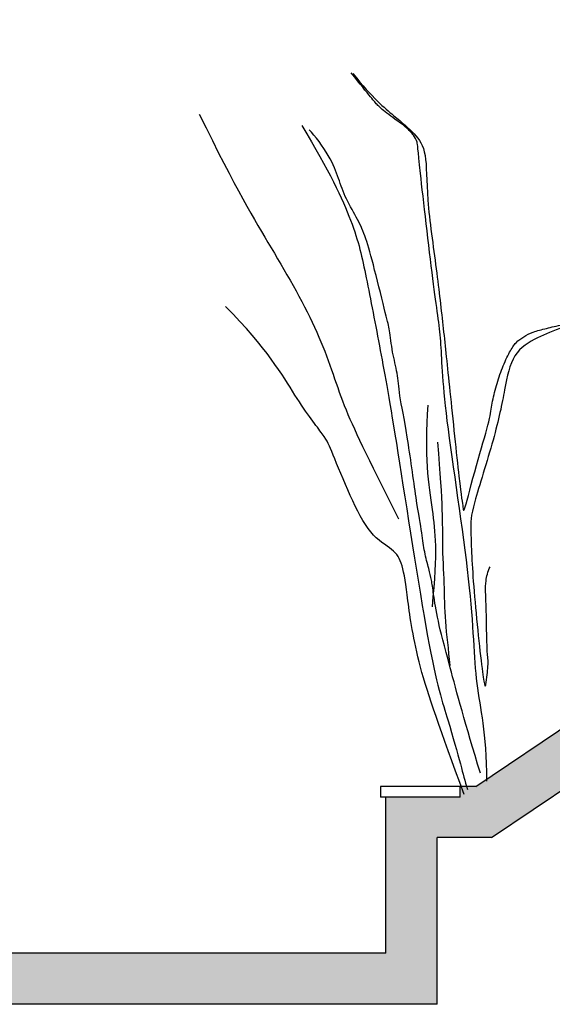
# Model space of a CAD drawing. Units: millimetres. Extents: x 1645 to 2470, y 1679 to 1940.
# Drawn here: x 1661 to 1665, y 1699 to 1706 of the extents above; entities that cross this region are included whole.
import ezdxf

# ---------------------------------------------------------------- set-up
doc = ezdxf.new("R2010")
doc.units = ezdxf.units.MM
for name, color, linetype in [('andamenti', 5, 'Continuous'), ('Campitura principale', 7, 'Continuous'), ('edifici', 3, 'Continuous'), ('linee', 1, 'Continuous')]:
    doc.layers.add(name, color=color, linetype=linetype)

msp = doc.modelspace()

# ---------------------------------------------------------------- hatches: boundary and pattern name
at = {"layer": 'Campitura principale', "true_color": 0x000000}
h = msp.add_hatch(color=18, dxfattribs=at)
h.dxf.hatch_style = 1
edge = h.paths.add_edge_path()
edge.add_line((1688.3252, 1704.5521), (1688.3252, 1706.4905))
edge.add_line((1688.3252, 1706.4905), (1688.112, 1706.4905))
edge.add_line((1688.112, 1706.4905), (1688.112, 1704.5521))
edge.add_line((1688.112, 1704.5521), (1686.8275, 1704.5521))
edge.add_line((1686.8275, 1704.5521), (1686.8275, 1704.4417))
edge.add_spline(control_points=[(1686.8275, 1704.4417), (1684.1834, 1704.4147), (1683.3075, 1704.378), (1681.1103, 1704.3879), (1680.1286, 1704.3833)], knot_values=[0, 0, 0, 0, 1, 1.736576, 1.736576, 1.736576, 1.736576], degree=3, periodic=0)
edge.add_spline(control_points=[(1680.1286, 1704.3833), (1679.7775, 1704.3817), (1678.5949, 1704.3726), (1677.4367, 1704.3426), (1676.6795, 1704.3238)], knot_values=[1.736576, 1.736576, 1.736576, 1.736576, 2, 2.608136, 2.608136, 2.608136, 2.608136], degree=3, periodic=0)
edge.add_spline(control_points=[(1676.6795, 1704.3238), (1676.1916, 1704.3116), (1675.6264, 1704.298), (1675.1076, 1704.2905), (1675.0184, 1704.2893)], knot_values=[2.608136, 2.608136, 2.608136, 2.608136, 3, 3.082662, 3.082662, 3.082662, 3.082662], degree=3, periodic=0)
edge.add_spline(control_points=[(1675.0184, 1704.2893), (1674.6919, 1704.2852), (1674.3824, 1704.2832), (1674.0827, 1704.2826)], knot_values=[3.082662, 3.082662, 3.082662, 3.082662, 3.385485, 3.385485, 3.385485, 3.385485], degree=3, periodic=0)
edge.add_spline(control_points=[(1674.0827, 1704.2826), (1673.8285, 1704.282), (1673.5815, 1704.2824), (1673.3372, 1704.2831)], knot_values=[3.385485, 3.385485, 3.385485, 3.385485, 3.642257, 3.642257, 3.642257, 3.642257], degree=3, periodic=0)
edge.add_spline(control_points=[(1673.3372, 1704.2831), (1673.336, 1704.2823), (1673.3332, 1704.2814), (1673.3284, 1704.2824), (1673.3258, 1704.2832)], knot_values=[8.520509, 8.520509, 8.520509, 8.520509, 9.104841, 9.584332, 9.584332, 9.584332, 9.584332], degree=3, periodic=0)
edge.add_spline(control_points=[(1673.3454, 1704.3637), (1673.3046, 1704.3666), (1673.2732, 1704.3571), (1673.2504, 1704.3523), (1673.2495, 1704.3419), (1673.2514, 1704.3257), (1673.2713, 1704.3067), (1673.277, 1704.2991), (1673.2875, 1704.2944), (1673.313, 1704.2872), (1673.3229, 1704.284), (1673.3258, 1704.2832)], knot_values=[0, 0, 0, 0, 1, 2, 3, 4, 5, 6, 7, 8, 8.520509, 8.520509, 8.520509, 8.520509], degree=3, periodic=0)
edge.add_spline(control_points=[(1673.3258, 1704.2832), (1672.9893, 1704.2842), (1671.7213, 1704.2909), (1669.9706, 1704.2846), (1669.4628, 1704.2856), (1669.3092, 1704.286)], knot_values=[3.646251, 3.646251, 3.646251, 3.646251, 4, 5, 5.390239, 5.390239, 5.390239, 5.390239], degree=3, periodic=0)
edge.add_spline(control_points=[(1669.3092, 1704.286), (1669.1564, 1704.2864), (1668.9926, 1704.287), (1668.738, 1704.2873)], knot_values=[5.390239, 5.390239, 5.390239, 5.390239, 5.778406, 5.778406, 5.778406, 5.778406], degree=3, periodic=0)
edge.add_line((1668.738, 1704.2873), (1668.738, 1704.1124))
edge.add_line((1668.738, 1704.1124), (1664.0951, 1700.9838))
edge.add_line((1664.0951, 1700.9838), (1663.9829, 1700.9838))
edge.add_line((1663.9829, 1700.9838), (1663.9829, 1700.9082))
edge.add_line((1663.9829, 1700.9082), (1663.4495, 1700.9082))
edge.add_line((1663.4495, 1700.9082), (1663.4495, 1699.7873))
edge.add_line((1663.4495, 1699.7873), (1653.2185, 1699.7873))
edge.add_line((1653.2185, 1699.7873), (1653.2185, 1699.4202))
edge.add_line((1653.2185, 1699.4202), (1663.8166, 1699.4202))
edge.add_line((1663.8166, 1699.4202), (1663.8166, 1700.6168))
edge.add_line((1663.8166, 1700.6168), (1664.2073, 1700.6168))
edge.add_line((1664.2073, 1700.6168), (1668.9431, 1703.808))
edge.add_line((1668.9431, 1703.808), (1668.9431, 1703.9199))
edge.add_spline(control_points=[(1668.9431, 1703.9199), (1669.0762, 1703.9196), (1669.1817, 1703.9193), (1669.38, 1703.9187), (1669.4727, 1703.9185), (1669.6874, 1703.9183), (1669.8115, 1703.9183), (1670.3147, 1703.9191), (1670.7961, 1703.9204), (1671.5796, 1703.9209), (1671.851, 1703.9209), (1672.3913, 1703.9198), (1672.6579, 1703.9187), (1673.3227, 1703.916), (1673.7226, 1703.9145), (1674.5634, 1703.9168), (1675.0052, 1703.9207), (1676.5252, 1703.9488), (1677.7249, 1703.9881), (1679.5996, 1704.0149), (1680.2574, 1704.0175), (1681.5636, 1704.0192), (1682.2011, 1704.0177), (1682.8984, 1704.0217), (1683.065, 1704.0233), (1683.4621, 1704.0284), (1683.6935, 1704.0322), (1684.3667, 1704.0433), (1684.856, 1704.0513), (1685.9296, 1704.0649), (1686.344, 1704.0696), (1686.8313, 1704.0746)], knot_values=[0, 0, 0, 0, 0.249359, 0.249359, 0.498008, 0.498008, 0.746657, 0.746657, 1.311106, 1.311106, 1.593331, 1.593331, 1.875556, 1.875556, 2.296937, 2.296937, 2.718318, 2.718318, 3.633436, 3.633436, 4.115587, 4.115587, 4.654198, 4.654198, 4.846335, 4.846335, 5.109401, 5.109401, 5.478124, 5.478124, 5.662485, 5.662485, 5.662485, 5.662485], degree=3, periodic=0)
edge.add_line((1686.8313, 1704.0746), (1686.8275, 1704.1851))
edge.add_line((1686.8275, 1704.1851), (1688.112, 1704.1851))
edge.add_line((1688.112, 1704.1851), (1688.3252, 1704.1851))
edge.add_line((1688.3252, 1704.1851), (1688.3252, 1704.5521))

# ---------------------------------------------------------------- linework, layer by layer
at = {"layer": 'andamenti'}
for p, q in [((1664.0951, 1700.9838), (1668.738, 1704.1124)), ((1664.2073, 1700.6168), (1668.9431, 1703.808)), ((1663.9829, 1700.9082), (1663.9829, 1700.9838)), ((1663.4495, 1699.7873), (1663.4495, 1700.9082)), ((1663.8166, 1699.4202), (1663.8166, 1700.6168)), ((1664.2073, 1700.6168), (1663.8166, 1700.6168)), ((1663.4495, 1699.7873), (1653.2185, 1699.7873)), ((1663.8166, 1699.4202), (1653.2185, 1699.4202))]:
    msp.add_line(p, q, dxfattribs=at)
at = {"layer": 'edifici'}
for p, q in [((1664.0951, 1700.9838), (1663.4114, 1700.9838)), ((1663.4114, 1700.9838), (1663.4114, 1700.9082)), ((1663.9829, 1700.9082), (1663.4114, 1700.9082))]:
    msp.add_line(p, q, dxfattribs=at)
at = {"layer": 'linee'}
for points in [[(1664.1739, 1701.0232), (1664.1739, 1701.3812), (1664.082, 1701.6934), (1664.082, 1702.3452), (1663.8523, 1703.7773), (1663.8523, 1704.1996), (1663.7972, 1704.5117), (1663.6778, 1705.5491), (1663.6778, 1705.6134), (1663.6502, 1705.6593), (1663.6043, 1705.7144), (1663.4573, 1705.8154), (1663.3838, 1705.8796), (1663.3562, 1705.9163), (1663.2644, 1706.0265), (1663.2, 1706.1091)], [(1663.2108, 1706.1049), (1663.355, 1705.9263), (1663.5222, 1705.788), (1663.6605, 1705.6728), (1663.747, 1705.546), (1663.7355, 1705.2349), (1663.8162, 1704.6761), (1663.8623, 1704.2671), (1663.9027, 1703.8868), (1663.9834, 1703.1033), (1664.0065, 1702.9766), (1664.0065, 1702.9362), (1664.116, 1703.3568), (1664.2025, 1703.6333), (1664.2082, 1703.7313), (1664.2428, 1703.8638), (1664.2832, 1703.9905), (1664.3408, 1704.1115), (1664.3812, 1704.1749), (1664.4389, 1704.2152), (1664.5023, 1704.2498), (1664.6003, 1704.2728), (1664.7156, 1704.3016), (1664.8597, 1704.3304), (1664.952, 1704.4168), (1665.0615, 1704.486)], [(1662.1088, 1705.8128), (1662.3761, 1705.2629), (1662.6276, 1704.8545), (1662.9892, 1704.2261), (1663.1307, 1703.7233), (1663.3037, 1703.3777), (1663.5395, 1702.9064)], [(1662.8441, 1705.7296), (1663.0431, 1705.4042), (1663.2301, 1705.0064), (1663.3024, 1704.675), (1663.411, 1704.1085), (1663.5075, 1703.5841), (1663.7722, 1701.8363), (1663.8986, 1701.4576), (1663.9957, 1701.1079), (1664.0152, 1701.0302), (1664.0346, 1700.9622)], [(1664.1281, 1701.0799), (1664.0211, 1701.4301), (1663.8904, 1701.911), (1663.8191, 1702.1841), (1663.7894, 1702.38), (1663.7775, 1702.4691), (1663.7597, 1702.5403), (1663.7241, 1702.6709), (1663.7122, 1702.7897), (1663.6706, 1703.0093), (1663.6011, 1703.5329), (1663.5414, 1703.8129), (1663.5355, 1703.95), (1663.4937, 1704.099), (1663.4758, 1704.2778), (1663.4579, 1704.3314), (1663.3627, 1704.7232), (1663.3024, 1704.9341), (1663.2542, 1705.0486), (1663.1577, 1705.2053), (1663.1094, 1705.3499), (1663.0552, 1705.5006), (1662.9406, 1705.6573), (1662.8984, 1705.6995)], [(1664.0112, 1700.9269), (1663.8382, 1701.3982), (1663.6653, 1701.8852), (1663.6024, 1702.3565), (1663.571, 1702.5922), (1663.5081, 1702.6864), (1663.3351, 1702.7807), (1663.1936, 1703.0635), (1663.0521, 1703.4091), (1663.0207, 1703.4877), (1662.8163, 1703.739), (1662.5962, 1704.1318), (1662.2975, 1704.4303)], [(1665.0385, 1704.4226), (1664.9059, 1704.3535), (1664.7041, 1704.2728), (1664.5426, 1704.2152), (1664.3524, 1704.1), (1664.3063, 1703.8465), (1664.2371, 1703.5066), (1664.0583, 1702.9535), (1664.0571, 1702.8578), (1664.0716, 1702.4441), (1664.1543, 1701.6738), (1664.1689, 1701.7104), (1664.1762, 1701.7908), (1664.1836, 1701.8457), (1664.1836, 1701.9078), (1664.1762, 1701.9444), (1664.1762, 1702.0175), (1664.1726, 1702.1053), (1664.1726, 1702.1894), (1664.1689, 1702.2918), (1664.1653, 1702.3868), (1664.1653, 1702.4563), (1664.1799, 1702.5258), (1664.1982, 1702.5623)], [(1663.7515, 1703.7216), (1663.7221, 1703.3693), (1663.7907, 1702.9192), (1663.82, 1702.6843), (1663.7809, 1702.2733)], [(1663.82, 1703.4574), (1663.8592, 1702.9974), (1663.8494, 1702.7234), (1663.869, 1702.4397), (1663.869, 1702.1755), (1663.8984, 1701.97), (1663.9082, 1701.8526)]]:
    msp.add_open_spline(points, degree=3, dxfattribs=at)

doc.saveas('drawing.dxf')
